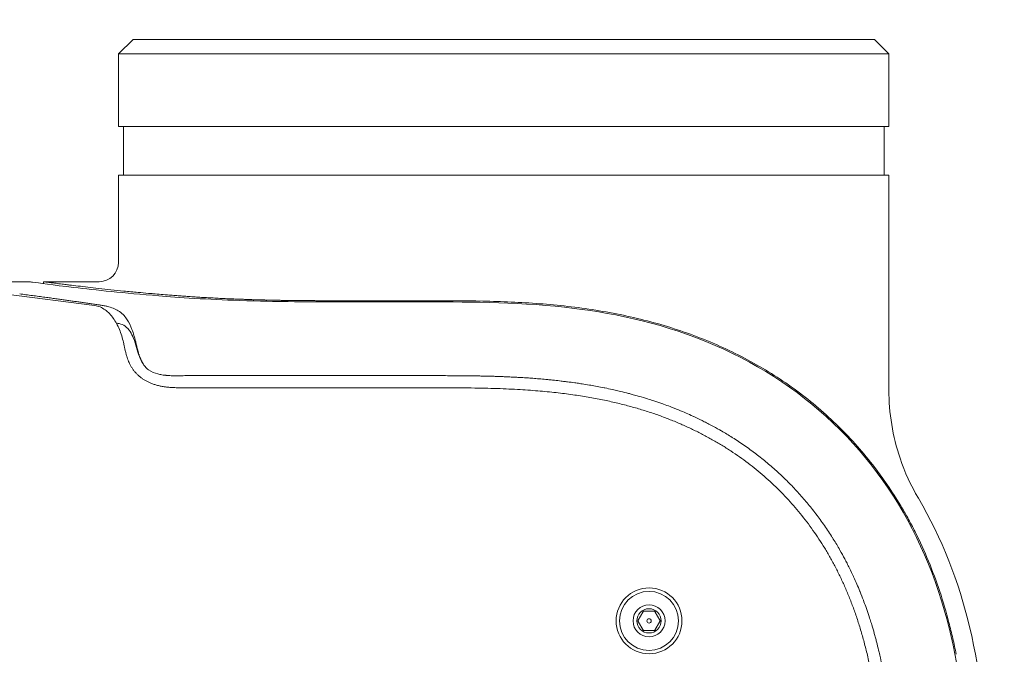
# Model space of a CAD drawing. Units: millimetres. Extents: x 0.4 to 4.22, y 0.27 to 5.63.
# Drawn here: x 3.67 to 3.87, y 4.29 to 4.42 of the extents above; entities that cross this region are included whole.
import ezdxf

# ---------------------------------------------------------------- set-up
doc = ezdxf.new("R2010")
doc.units = ezdxf.units.MM
doc.layers.add('SIBER-COTA', color=7, linetype='Continuous', lineweight=9, true_color=0x668f00)
doc.styles.get("Standard").update_dxf_attribs({"font": 'arial.ttf'})
doc.dimstyles.new('SIBER', dxfattribs={"dimtxt": 0.04, "dimasz": 0.03, "dimexe": 0.04, "dimexo": 0.04, "dimgap": 0.04, "dimtad": 0, "dimtih": 1, "dimtoh": 1, "dimdec": 0, "dimlfac": 1000, "dimrnd": 0.05, "dimzin": 0, "dimdsep": 46, "dimtxsty": 'Standard', "dimblk": 'ARCHTICK', "dimcen": 0.04, "dimadec": 0, "dimazin": 0, "dimtfac": 1, "dimtdec": 0, "dimtofl": 0, "dimtmove": 0, "dimatfit": 3, "dimldrblk": 'ARCHTICK', "dimfxl": 1, "dimtolj": 1, "dimtzin": 0, "dimarcsym": 0})

# ---------------------------------------------------------------- blocks, each defined once
blk = doc.blocks.new('_ArchTick')
at = {"color": 0, "linetype": 'ByBlock', "const_width": 0.15}
blk.add_lwpolyline([(-0.5, -0.5), (0.5, 0.5)], dxfattribs=at)
blk = doc.blocks.new('*D44')
at = {"layer": 'Defpoints', "color": 0, "transparency": 16777216}
for p in [(3.76837, 4.46889), (2.80799, 4.38939), (3.76837, 4.38939)]:
    blk.add_point(p, dxfattribs=at)
at = {"layer": 'SIBER-COTA', "color": 0, "lineweight": -2, "transparency": 16777216}
for p, q in [((2.80799, 4.42939), (2.80799, 4.50889)), ((3.76837, 4.42939), (3.76837, 4.50889)), ((2.80799, 4.46889), (3.20406, 4.46889)), ((3.76837, 4.46889), (3.3723, 4.46889))]:
    blk.add_line(p, q, dxfattribs=at)
at = {"layer": 'SIBER-COTA', "color": 0, "lineweight": -2, "transparency": 16777216, "xscale": 0.03, "yscale": 0.03, "zscale": 0.03, "rotation": 180}
blk.add_blockref('_ArchTick', (2.80799, 4.46889), dxfattribs=at)
at = {"layer": 'SIBER-COTA', "color": 0, "lineweight": -2, "transparency": 16777216, "xscale": 0.03, "yscale": 0.03, "zscale": 0.03}
blk.add_blockref('_ArchTick', (3.76837, 4.46889), dxfattribs=at)
at = {"layer": 'SIBER-COTA', "color": 0, "transparency": 16777216, "insert": (3.28818, 4.46889), "char_height": 0.04, "attachment_point": 5}
blk.add_mtext('\\A1;960', dxfattribs=at)
blk = doc.blocks.new('*D45')
at = {"layer": 'Defpoints', "color": 0, "transparency": 16777216}
for p in [(3.86836, 4.37819), (3.84787, 3.77824), (3.95677, 3.77824)]:
    blk.add_point(p, dxfattribs=at)
at = {"layer": 'SIBER-COTA', "color": 0, "lineweight": -2, "transparency": 16777216}
for p, q in [((3.90836, 4.37819), (3.99677, 4.37819)), ((3.95677, 4.37819), (3.95677, 4.13864)), ((3.95677, 3.77824), (3.95677, 4.01779)), ((3.88787, 3.77824), (3.99677, 3.77824))]:
    blk.add_line(p, q, dxfattribs=at)
at = {"layer": 'SIBER-COTA', "color": 0, "lineweight": -2, "transparency": 16777216, "xscale": 0.03, "yscale": 0.03, "zscale": 0.03}
for p, rotation in [((3.95677, 4.37819), 90), ((3.95677, 3.77824), 270)]:
    blk.add_blockref('_ArchTick', p, dxfattribs=dict(at, rotation=rotation))
at = {"layer": 'SIBER-COTA', "color": 0, "transparency": 16777216, "insert": (3.95677, 4.07821), "char_height": 0.04, "attachment_point": 5}
blk.add_mtext('\\A1;600', dxfattribs=at)

msp = doc.modelspace()

# ---------------------------------------------------------------- linework, layer by layer
at = {"color": 0, "linetype": 'Continuous', "lineweight": 0, "extrusion": (1, -1.22465e-16, -2.22045e-16)}
for p, q in [((3.69187, 4.41739), (3.68887, 4.41439)), ((3.84487, 4.41739), (3.69187, 4.41739)), ((3.84487, 4.41739), (3.84787, 4.41439)), ((3.76837, 4.41439), (3.68887, 4.41439)), ((3.68887, 4.39939), (3.68887, 4.41439)), ((3.84787, 4.41439), (3.76837, 4.41439)), ((3.84787, 4.39939), (3.84787, 4.41439)), ((3.76837, 4.39939), (3.68887, 4.39939)), ((3.68987, 4.38939), (3.68987, 4.39939)), ((3.84787, 4.39939), (3.76837, 4.39939)), ((3.84687, 4.38939), (3.84687, 4.39939)), ((3.84787, 4.38939), (3.68887, 4.38939)), ((3.68887, 4.37138), (3.68887, 4.38939)), ((3.84787, 4.34503), (3.84787, 4.38939)), ((3.68487, 4.36738), (3.67337, 4.36738))]:
    msp.add_line(p, q, dxfattribs=at)
at = {"color": 0, "linetype": 'Continuous', "lineweight": 0, "extrusion": (1.22465e-16, 1, -2.22045e-16)}
for p, q in [((3.66963, 4.36738), (2.90672, 4.36738)), ((3.67337, 4.36699), (3.67337, 4.36738)), ((3.68395, 4.36246), (3.66568, 4.36482)), ((3.68684, 4.36095), (3.68684, 4.36097)), ((3.75237, 4.348), (3.753, 4.348)), ((3.70215, 4.3455), (3.75237, 4.3455))]:
    msp.add_line(p, q, dxfattribs=at)
at = {"color": 0, "linetype": 'Continuous', "lineweight": 0}
for centre, radius, start, end in [((3.68487, 4.37138), 0.004, 270, 0), ((3.79837, 4.29739), 0.0068, 0, 180), ((3.79837, 4.29739), 0.0068, 180, 0), ((3.79837, 4.29739), 0.00609, 180, 0), ((3.79837, 4.29739), 0.0033, 180, 0), ((3.79837, 4.29739), 0.00045, 0, 180), ((3.79837, 4.29739), 0.00045, 180, 0)]:
    msp.add_arc(centre, radius, start, end, dxfattribs=at)
at = {"color": 0, "linetype": 'Continuous', "lineweight": 0, "extrusion": (-2.71926e-32, -2.22045e-16, -1)}
for radius, start, end in [(0.00609, 0, 180), (0.0033, 0, 180), (0.0025, 0, 180), (0.0025, 180, 0)]:
    msp.add_arc((-3.79837, 4.29739), radius, start, end, dxfattribs=at)
at = {"color": 0, "linetype": 'Continuous', "lineweight": 0}
for points, knots in [([(3.6711, 4.36728), (3.67085, 4.36732), (3.67061, 4.36734), (3.67012, 4.36737), (3.66988, 4.36738), (3.66963, 4.36738)], [-1.20334, -1.20334, -1.20334, -1.20334, -0.60167, -0.60167, 0, 0, 0, 0]), ([(3.6972, 4.36447), (3.69003, 4.36505), (3.68411, 4.36567), (3.67526, 4.36672), (3.67236, 4.36712), (3.6711, 4.36728)], [0.000001, 0.000001, 0.000001, 0.000001, 3.134121, 3.134121, 6.252457, 6.252457, 6.252457, 6.252457]), ([(3.67337, 4.36738), (3.67337, 4.36738), (3.67338, 4.36738), (3.6734, 4.36738), (3.67344, 4.36737), (3.67353, 4.36736), (3.67366, 4.36734), (3.67379, 4.36733), (3.67396, 4.3673), (3.67417, 4.36728), (3.67439, 4.36725), (3.67464, 4.36722), (3.67494, 4.36718), (3.67524, 4.36714), (3.67558, 4.3671), (3.67597, 4.36705), (3.67635, 4.367), (3.67678, 4.36695), (3.67724, 4.36689), (3.67758, 4.36685), (3.67794, 4.3668), (3.67832, 4.36675), (3.67847, 4.36674), (3.67862, 4.36672), (3.67877, 4.3667), (3.67932, 4.36663), (3.67991, 4.36656), (3.68054, 4.36649), (3.68117, 4.36641), (3.68185, 4.36633), (3.68256, 4.36625), (3.68327, 4.36617), (3.68402, 4.36608), (3.68481, 4.366), (3.6856, 4.36591), (3.68642, 4.36582), (3.68729, 4.36573), (3.68815, 4.36564), (3.68906, 4.36555), (3.68999, 4.36546), (3.69093, 4.36537), (3.69191, 4.36527), (3.69291, 4.36518), (3.69362, 4.36511), (3.69434, 4.36505), (3.69508, 4.36498), (3.6954, 4.36496), (3.69572, 4.36493), (3.69605, 4.3649), (3.69713, 4.36481), (3.69824, 4.36472), (3.69938, 4.36462)], [0.5000199, 0.5000199, 0.5000199, 0.5000199, 0.5172414, 0.5172414, 0.5172414, 0.5517241, 0.5517241, 0.5517241, 0.5862069, 0.5862069, 0.5862069, 0.6206897, 0.6206897, 0.6206897, 0.6551724, 0.6551724, 0.6551724, 0.6896552, 0.6896552, 0.6896552, 0.7146289, 0.7146289, 0.7146289, 0.7241379, 0.7241379, 0.7241379, 0.7586207, 0.7586207, 0.7586207, 0.7931034, 0.7931034, 0.7931034, 0.8275862, 0.8275862, 0.8275862, 0.862069, 0.862069, 0.862069, 0.8965517, 0.8965517, 0.8965517, 0.9310345, 0.9310345, 0.9310345, 0.9551321, 0.9551321, 0.9551321, 0.9655172, 0.9655172, 0.9655172, 1, 1, 1, 1]), ([(3.66848, 4.36486), (3.6689, 4.36481), (3.66933, 4.36476), (3.66977, 4.3647), (3.67021, 4.36464), (3.67066, 4.36458), (3.6711, 4.36452), (3.67155, 4.36446), (3.67199, 4.36441), (3.67242, 4.36435), (3.67286, 4.36429), (3.67328, 4.36423), (3.67369, 4.36418), (3.67409, 4.36412), (3.67448, 4.36407), (3.67486, 4.36402), (3.67524, 4.36396), (3.6756, 4.36391), (3.67595, 4.36387), (3.67629, 4.36382), (3.67663, 4.36377), (3.67695, 4.36373), (3.67727, 4.36368), (3.67759, 4.36364), (3.6779, 4.36359), (3.67822, 4.36355), (3.67852, 4.3635), (3.67883, 4.36346), (3.67914, 4.36342), (3.67945, 4.36337), (3.67976, 4.36333), (3.68006, 4.36329), (3.68037, 4.36324), (3.68068, 4.3632), (3.68099, 4.36315), (3.6813, 4.36311), (3.68161, 4.36306), (3.68191, 4.36302), (3.68222, 4.36298), (3.68253, 4.36293), (3.68284, 4.36289), (3.68315, 4.36284), (3.68346, 4.3628), (3.68377, 4.36275), (3.68408, 4.36271), (3.68439, 4.36267), (3.68456, 4.36264), (3.68474, 4.36261), (3.68492, 4.36259), (3.68505, 4.36257), (3.68518, 4.36255), (3.68532, 4.36253)], [0, 0, 0, 0, 0.0625, 0.0625, 0.0625, 0.125, 0.125, 0.125, 0.1875, 0.1875, 0.1875, 0.25, 0.25, 0.25, 0.3125, 0.3125, 0.3125, 0.375, 0.375, 0.375, 0.4375, 0.4375, 0.4375, 0.5, 0.5, 0.5, 0.5625, 0.5625, 0.5625, 0.625, 0.625, 0.625, 0.6875, 0.6875, 0.6875, 0.75, 0.75, 0.75, 0.8125, 0.8125, 0.8125, 0.875, 0.875, 0.875, 0.9375, 0.9375, 0.9375, 0.973125, 0.973125, 0.973125, 1, 1, 1, 1]), ([(3.73351, 4.36321), (3.73064, 4.36321), (3.7275, 4.36321), (3.72138, 4.3633), (3.71794, 4.36336), (3.71061, 4.36362), (3.70749, 4.36377), (3.70155, 4.36412), (3.69918, 4.36431), (3.6972, 4.36447)], [-4.170033, -4.170033, -4.170033, -4.170033, -2.695617, -2.695617, -1.687364, -1.687364, -0.865991, -0.865991, 0, 0, 0, 0]), ([(3.69938, 4.36462), (3.69958, 4.36461), (3.69978, 4.36459), (3.69997, 4.36458), (3.70017, 4.36456), (3.70037, 4.36455), (3.70057, 4.36453), (3.70077, 4.36451), (3.70098, 4.3645), (3.70118, 4.36448), (3.70138, 4.36447), (3.70159, 4.36445), (3.70179, 4.36444), (3.702, 4.36442), (3.70221, 4.36441), (3.70242, 4.36439), (3.70263, 4.36438), (3.70284, 4.36436), (3.70305, 4.36435), (3.70327, 4.36433), (3.70348, 4.36432), (3.70369, 4.3643), (3.70391, 4.36429), (3.70412, 4.36427), (3.70434, 4.36426), (3.70456, 4.36425), (3.70478, 4.36423), (3.705, 4.36422), (3.70521, 4.3642), (3.70544, 4.36419), (3.70566, 4.36418), (3.70588, 4.36416), (3.7061, 4.36415), (3.70633, 4.36414), (3.70656, 4.36412), (3.70678, 4.36411), (3.70701, 4.3641), (3.70724, 4.36408), (3.70748, 4.36407), (3.70771, 4.36406), (3.70794, 4.36405), (3.70817, 4.36403), (3.7084, 4.36402), (3.70864, 4.36401), (3.70887, 4.364), (3.7091, 4.36398), (3.70933, 4.36397), (3.70957, 4.36396), (3.7098, 4.36395), (3.71003, 4.36394), (3.71027, 4.36393), (3.7105, 4.36392), (3.71074, 4.3639), (3.71098, 4.36389), (3.71121, 4.36388), (3.71145, 4.36387), (3.71169, 4.36386), (3.71193, 4.36385), (3.71217, 4.36384), (3.71241, 4.36383), (3.71266, 4.36382), (3.71291, 4.36381), (3.71316, 4.3638), (3.71342, 4.36379), (3.71368, 4.36378), (3.71394, 4.36377), (3.71423, 4.36376), (3.71451, 4.36375), (3.71481, 4.36374), (3.71513, 4.36373), (3.71545, 4.36371), (3.71579, 4.3637), (3.71613, 4.36369), (3.71648, 4.36368), (3.71683, 4.36367), (3.71717, 4.36366), (3.71751, 4.36365), (3.71785, 4.36364), (3.71817, 4.36363), (3.71848, 4.36362), (3.71878, 4.36361), (3.71907, 4.36361), (3.71936, 4.3636), (3.71963, 4.36359), (3.7199, 4.36359), (3.72017, 4.36358), (3.72043, 4.36357), (3.72069, 4.36357), (3.72095, 4.36356), (3.72121, 4.36356), (3.72147, 4.36355), (3.72173, 4.36355), (3.72199, 4.36354), (3.72225, 4.36354), (3.72251, 4.36353), (3.72277, 4.36353), (3.72303, 4.36352), (3.7233, 4.36352), (3.72356, 4.36352), (3.72382, 4.36351), (3.72408, 4.36351), (3.72435, 4.3635), (3.72461, 4.3635), (3.72488, 4.3635), (3.72514, 4.3635), (3.72541, 4.36349), (3.72568, 4.36349), (3.72594, 4.36349), (3.72621, 4.36348), (3.72648, 4.36348), (3.72674, 4.36348), (3.72701, 4.36348), (3.72728, 4.36348), (3.72754, 4.36347), (3.72781, 4.36347), (3.72807, 4.36347), (3.72834, 4.36347), (3.72861, 4.36347), (3.72888, 4.36347), (3.72915, 4.36347), (3.72942, 4.36347), (3.72969, 4.36346), (3.72996, 4.36346), (3.73023, 4.36346), (3.73051, 4.36346), (3.73078, 4.36346), (3.73105, 4.36346), (3.73133, 4.36346), (3.7316, 4.36346), (3.73187, 4.36346), (3.73214, 4.36346), (3.73242, 4.36346), (3.73269, 4.36346), (3.73293, 4.36346), (3.73318, 4.36346), (3.73342, 4.36346)], [0, 0, 0, 0, 0.022277, 0.022277, 0.022277, 0.044555, 0.044555, 0.044555, 0.066832, 0.066832, 0.066832, 0.08911, 0.08911, 0.08911, 0.111387, 0.111387, 0.111387, 0.133664, 0.133664, 0.133664, 0.155942, 0.155942, 0.155942, 0.178219, 0.178219, 0.178219, 0.200497, 0.200497, 0.200497, 0.222774, 0.222774, 0.222774, 0.245051, 0.245051, 0.245051, 0.267329, 0.267329, 0.267329, 0.289606, 0.289606, 0.289606, 0.311884, 0.311884, 0.311884, 0.334161, 0.334161, 0.334161, 0.356439, 0.356439, 0.356439, 0.378716, 0.378716, 0.378716, 0.400993, 0.400993, 0.400993, 0.423271, 0.423271, 0.423271, 0.445548, 0.445548, 0.445548, 0.467826, 0.467826, 0.467826, 0.490103, 0.490103, 0.490103, 0.51238, 0.51238, 0.51238, 0.534658, 0.534658, 0.534658, 0.556935, 0.556935, 0.556935, 0.579213, 0.579213, 0.579213, 0.60149, 0.60149, 0.60149, 0.623767, 0.623767, 0.623767, 0.646045, 0.646045, 0.646045, 0.668322, 0.668322, 0.668322, 0.6906, 0.6906, 0.6906, 0.712877, 0.712877, 0.712877, 0.735154, 0.735154, 0.735154, 0.757432, 0.757432, 0.757432, 0.779709, 0.779709, 0.779709, 0.801987, 0.801987, 0.801987, 0.824264, 0.824264, 0.824264, 0.846541, 0.846541, 0.846541, 0.868819, 0.868819, 0.868819, 0.891096, 0.891096, 0.891096, 0.913374, 0.913374, 0.913374, 0.935651, 0.935651, 0.935651, 0.957929, 0.957929, 0.957929, 0.980206, 0.980206, 0.980206, 1, 1, 1, 1]), ([(3.73342, 4.36346), (3.73658, 4.36346), (3.73973, 4.36346), (3.74605, 4.36346), (3.74921, 4.36346), (3.75237, 4.36346)], [0.000002, 0.000002, 0.000002, 0.000002, 0.947411, 0.947411, 1.89482, 1.89482, 1.89482, 1.89482]), ([(3.75237, 4.36321), (3.74922, 4.36321), (3.74608, 4.36321), (3.7398, 4.36321), (3.73665, 4.36321), (3.73351, 4.36321)], [0.000004, 0.000004, 0.000004, 0.000004, 0.942847, 0.942847, 1.88569, 1.88569, 1.88569, 1.88569]), ([(3.75237, 4.36346), (3.75625, 4.36346), (3.76016, 4.36346), (3.76406, 4.36338), (3.76797, 4.3633), (3.77188, 4.36314), (3.77577, 4.36284), (3.77966, 4.36255), (3.78354, 4.36212), (3.78737, 4.3615), (3.79121, 4.36089), (3.795, 4.3601), (3.79872, 4.35911), (3.80244, 4.35811), (3.80609, 4.35692), (3.80964, 4.3555), (3.81319, 4.35408), (3.81663, 4.35245), (3.81994, 4.3506), (3.82326, 4.34875), (3.82643, 4.34669), (3.82945, 4.34442), (3.83246, 4.34215), (3.83532, 4.33967), (3.83798, 4.337)], [0, 0, 0, 0, 0.125, 0.125, 0.125, 0.25, 0.25, 0.25, 0.375, 0.375, 0.375, 0.5, 0.5, 0.5, 0.625, 0.625, 0.625, 0.75, 0.75, 0.75, 0.875, 0.875, 0.875, 1, 1, 1, 1]), ([(3.75237, 4.36321), (3.76216, 4.36321), (3.77233, 4.3632), (3.79175, 4.36079), (3.80183, 4.35866), (3.82168, 4.35005), (3.83038, 4.34425), (3.84523, 4.32941), (3.85103, 4.3207), (3.85964, 4.30085), (3.86177, 4.29078), (3.86418, 4.27135), (3.86419, 4.26118), (3.86419, 4.25139)], [0, 0, 0, 0, 2.937964, 2.937964, 5.391247, 5.391247, 7.724926, 7.724926, 10.058605, 10.058605, 12.511889, 12.511889, 15.449852, 15.449852, 15.449852, 15.449852]), ([(3.68395, 4.36246), (3.68414, 4.36244), (3.68432, 4.3624), (3.68469, 4.3623), (3.68488, 4.36224), (3.68542, 4.36201), (3.68578, 4.36181), (3.68635, 4.36139), (3.68657, 4.36121), (3.68707, 4.36073), (3.68734, 4.36043), (3.68809, 4.35946), (3.68853, 4.3587), (3.6891, 4.35743), (3.68927, 4.357), (3.68957, 4.35611), (3.6897, 4.35565), (3.68982, 4.35518)], [0, 0, 0, 0, 0.112136, 0.112136, 0.224472, 0.224472, 0.445509, 0.445509, 0.588898, 0.588898, 0.774034, 0.774034, 1.122588, 1.122588, 1.286179, 1.286179, 1.443663, 1.443663, 1.443663, 1.443663]), ([(3.68532, 4.36253), (3.68558, 4.36249), (3.68585, 4.36245), (3.68636, 4.36234), (3.6866, 4.36228), (3.68684, 4.36222)], [0, 0, 0, 0, 0.1600912, 0.1600912, 0.305038, 0.305038, 0.305038, 0.305038]), ([(3.68684, 4.36222), (3.68772, 4.36198), (3.68845, 4.36165), (3.68983, 4.3607), (3.69031, 4.36008), (3.69103, 4.35897), (3.69136, 4.35831), (3.69195, 4.35675), (3.6922, 4.35589), (3.69242, 4.35498)], [-1.105008, -1.105008, -1.105008, -1.105008, -0.878352, -0.878352, -0.592158, -0.592158, -0.297383, -0.297383, -0.000011, -0.000011, -0.000011, -0.000011]), ([(3.69245, 4.35431), (3.69227, 4.35496), (3.69206, 4.35556), (3.69159, 4.35659), (3.69134, 4.35702), (3.69072, 4.35782), (3.69035, 4.35815), (3.68956, 4.35861), (3.68914, 4.35874), (3.6887, 4.35879)], [-0.9278683, -0.9278683, -0.9278683, -0.9278683, -0.7023594, -0.7023594, -0.4877328, -0.4877328, -0.2396288, -0.2396288, -0.000001, -0.000001, -0.000001, -0.000001]), ([(3.68982, 4.35518), (3.68987, 4.35498), (3.68991, 4.35477), (3.68996, 4.35456), (3.69001, 4.35435), (3.69005, 4.35413), (3.6901, 4.35392), (3.69014, 4.3537), (3.69019, 4.35349), (3.69024, 4.35327), (3.69029, 4.35306), (3.69034, 4.35284), (3.69039, 4.35264), (3.69044, 4.35243), (3.6905, 4.35222), (3.69056, 4.35202), (3.69062, 4.35183), (3.69068, 4.35164), (3.69075, 4.35145), (3.69081, 4.35127), (3.69088, 4.3511), (3.69095, 4.35094), (3.69101, 4.35078), (3.69108, 4.35063), (3.69115, 4.3505)], [0, 0, 0, 0, 0.125, 0.125, 0.125, 0.25, 0.25, 0.25, 0.375, 0.375, 0.375, 0.5, 0.5, 0.5, 0.625, 0.625, 0.625, 0.75, 0.75, 0.75, 0.875, 0.875, 0.875, 1, 1, 1, 1]), ([(3.69242, 4.35498), (3.69245, 4.35484), (3.69248, 4.3547), (3.69251, 4.35458), (3.69251, 4.35456), (3.69252, 4.35454), (3.69252, 4.35452), (3.69256, 4.35438), (3.69259, 4.35424), (3.69262, 4.35411), (3.69262, 4.3541), (3.69262, 4.35409), (3.69263, 4.35408), (3.69265, 4.35396), (3.69268, 4.35385), (3.69271, 4.35374), (3.69272, 4.35371), (3.69272, 4.35367), (3.69273, 4.35364), (3.69275, 4.35355), (3.69277, 4.35347), (3.69279, 4.35338), (3.69281, 4.35334), (3.69282, 4.35329), (3.69283, 4.35324), (3.69285, 4.35317), (3.69287, 4.3531), (3.69289, 4.35304), (3.6929, 4.35298), (3.69292, 4.35293), (3.69293, 4.35288), (3.69295, 4.35281), (3.69297, 4.35275), (3.69299, 4.35268), (3.693, 4.35264), (3.69301, 4.3526), (3.69303, 4.35255), (3.69305, 4.35248), (3.69307, 4.35241), (3.6931, 4.35234), (3.6931, 4.35231), (3.69311, 4.35229), (3.69312, 4.35226), (3.69315, 4.35218), (3.69318, 4.35209), (3.69321, 4.35201), (3.69324, 4.35193), (3.69327, 4.35185), (3.6933, 4.35178), (3.6933, 4.35176), (3.69331, 4.35175), (3.69331, 4.35174), (3.69334, 4.35168), (3.69336, 4.35162), (3.69338, 4.35157), (3.69339, 4.35155), (3.6934, 4.35152), (3.69341, 4.3515), (3.69343, 4.35146), (3.69344, 4.35142), (3.69346, 4.35138), (3.69348, 4.35135), (3.69349, 4.35132), (3.6935, 4.35129), (3.69352, 4.35126), (3.69353, 4.35123), (3.69355, 4.3512), (3.69356, 4.35116), (3.69358, 4.35113), (3.6936, 4.35109), (3.69361, 4.35107), (3.69362, 4.35105), (3.69363, 4.35102), (3.69365, 4.35098), (3.69368, 4.35094), (3.6937, 4.35089), (3.69371, 4.35088), (3.69372, 4.35086), (3.69372, 4.35085), (3.69375, 4.35079), (3.69378, 4.35074), (3.69381, 4.35069), (3.69381, 4.35069), (3.69382, 4.35068), (3.69382, 4.35067), (3.69385, 4.35061), (3.69389, 4.35055), (3.69392, 4.3505)], [0, 0, 0, 0, 0.058065, 0.058065, 0.058065, 0.066667, 0.066667, 0.066667, 0.133333, 0.133333, 0.133333, 0.138994, 0.138994, 0.138994, 0.2, 0.2, 0.2, 0.219114, 0.219114, 0.219114, 0.266667, 0.266667, 0.266667, 0.294628, 0.294628, 0.294628, 0.333333, 0.333333, 0.333333, 0.36311, 0.36311, 0.36311, 0.4, 0.4, 0.4, 0.424483, 0.424483, 0.424483, 0.466667, 0.466667, 0.466667, 0.480609, 0.480609, 0.480609, 0.533333, 0.533333, 0.533333, 0.589014, 0.589014, 0.589014, 0.6, 0.6, 0.6, 0.645535, 0.645535, 0.645535, 0.666667, 0.666667, 0.666667, 0.704234, 0.704234, 0.704234, 0.733333, 0.733333, 0.733333, 0.763846, 0.763846, 0.763846, 0.8, 0.8, 0.8, 0.823211, 0.823211, 0.823211, 0.866667, 0.866667, 0.866667, 0.882089, 0.882089, 0.882089, 0.933333, 0.933333, 0.933333, 0.940864, 0.940864, 0.940864, 1, 1, 1, 1]), ([(3.69372, 4.35081), (3.69346, 4.35125), (3.69322, 4.35177), (3.69279, 4.35303), (3.69263, 4.35368), (3.69245, 4.35431)], [-0.4400053, -0.4400053, -0.4400053, -0.4400053, -0.2201695, -0.2201695, 0, 0, 0, 0]), ([(3.69372, 4.35081), (3.69375, 4.35076), (3.69378, 4.35071), (3.69385, 4.3506), (3.69388, 4.35055), (3.69392, 4.3505)], [0.000001, 0.000001, 0.000001, 0.000001, 0.01844799, 0.01844799, 0.0374549, 0.0374549, 0.0374549, 0.0374549]), ([(3.69392, 4.3505), (3.69403, 4.35031), (3.69418, 4.35008), (3.69454, 4.34966), (3.69476, 4.34942), (3.69565, 4.34878), (3.69631, 4.34852), (3.69726, 4.34827), (3.69752, 4.34822), (3.69801, 4.34814), (3.69822, 4.34811), (3.69848, 4.34808), (3.69854, 4.34807), (3.69866, 4.34806), (3.69872, 4.34805), (3.69881, 4.34804), (3.69886, 4.34804), (3.69894, 4.34803), (3.69898, 4.34803), (3.69905, 4.34802), (3.69908, 4.34802), (3.69913, 4.34802), (3.69916, 4.34801), (3.6992, 4.34801), (3.69922, 4.34801), (3.69932, 4.348), (3.69939, 4.348), (3.69983, 4.34798), (3.7002, 4.34797), (3.7006, 4.34797), (3.70063, 4.34797), (3.70066, 4.34797), (3.70067, 4.34797), (3.70069, 4.34797), (3.7007, 4.34797), (3.70071, 4.34797), (3.70072, 4.34797), (3.70073, 4.34797), (3.70073, 4.34797), (3.70075, 4.34797), (3.70075, 4.34797), (3.70077, 4.34797), (3.70078, 4.34797), (3.70082, 4.34797), (3.70084, 4.34797), (3.70091, 4.34797), (3.70095, 4.34797), (3.70116, 4.34797), (3.70131, 4.34797), (3.70198, 4.34798), (3.70239, 4.34799), (3.70309, 4.348), (3.70316, 4.348), (3.70323, 4.348)], [-1.369189, -1.369189, -1.369189, -1.369189, -1.184214, -1.184214, -1.032445, -1.032445, -0.768874, -0.768874, -0.663599, -0.663599, -0.588138, -0.588138, -0.564226, -0.564226, -0.544033, -0.544033, -0.527109, -0.527109, -0.513097, -0.513097, -0.501658, -0.501658, -0.492438, -0.492438, -0.48509, -0.48509, -0.458399, -0.458399, -0.320126, -0.320126, -0.309549, -0.309549, -0.30608, -0.30608, -0.303756, -0.303756, -0.301461, -0.301461, -0.299235, -0.299235, -0.29646, -0.29646, -0.292257, -0.292257, -0.284549, -0.284549, -0.266801, -0.266801, -0.209958, -0.209958, -0.020743, -0.020743, 0, 0, 0, 0]), ([(3.75237, 4.348), (3.74418, 4.348), (3.73599, 4.348), (3.71961, 4.348), (3.71142, 4.348), (3.70323, 4.348)], [-4.913372, -4.913372, -4.913372, -4.913372, -2.456687, -2.456687, -0.000001, -0.000001, -0.000001, -0.000001]), ([(3.753, 4.348), (3.75369, 4.348), (3.75435, 4.348), (3.75497, 4.348), (3.75499, 4.348), (3.755, 4.348), (3.75502, 4.348), (3.75565, 4.348), (3.75624, 4.34799), (3.7568, 4.34799), (3.75685, 4.34799), (3.75689, 4.34799), (3.75694, 4.34799), (3.75745, 4.34799), (3.75793, 4.34799), (3.7584, 4.34799), (3.75857, 4.34798), (3.75874, 4.34798), (3.7589, 4.34798), (3.75923, 4.34798), (3.75954, 4.34798), (3.75985, 4.34798), (3.7602, 4.34797), (3.76054, 4.34797), (3.76087, 4.34796), (3.76098, 4.34796), (3.76108, 4.34796), (3.76118, 4.34796), (3.76161, 4.34796), (3.76203, 4.34795), (3.76244, 4.34794), (3.76258, 4.34794), (3.76272, 4.34794), (3.76285, 4.34794), (3.76311, 4.34793), (3.76337, 4.34793), (3.76362, 4.34792), (3.76399, 4.34791), (3.76435, 4.34791), (3.76469, 4.3479), (3.76473, 4.3479), (3.76478, 4.3479), (3.76483, 4.3479), (3.76512, 4.34789), (3.7654, 4.34788), (3.76567, 4.34787), (3.76599, 4.34786), (3.7663, 4.34786), (3.76661, 4.34785), (3.76668, 4.34784), (3.76674, 4.34784), (3.7668, 4.34784), (3.76705, 4.34783), (3.7673, 4.34782), (3.76755, 4.34781), (3.76786, 4.3478), (3.76817, 4.34779), (3.76849, 4.34778), (3.76858, 4.34777), (3.76868, 4.34777), (3.76877, 4.34777), (3.76899, 4.34776), (3.76921, 4.34775), (3.76942, 4.34774), (3.76973, 4.34772), (3.77005, 4.34771), (3.77036, 4.34769), (3.7705, 4.34769), (3.77064, 4.34768), (3.77079, 4.34767), (3.77096, 4.34766), (3.77114, 4.34765), (3.77132, 4.34764), (3.77165, 4.34762), (3.77199, 4.3476), (3.77235, 4.34758), (3.77255, 4.34757), (3.77275, 4.34756), (3.77296, 4.34754), (3.77313, 4.34753), (3.7733, 4.34752), (3.77347, 4.34751), (3.77386, 4.34748), (3.77428, 4.34745), (3.77471, 4.34742), (3.77492, 4.3474), (3.77514, 4.34739), (3.77536, 4.34737), (3.77559, 4.34735), (3.77581, 4.34733), (3.77604, 4.34731), (3.7765, 4.34727), (3.77697, 4.34723), (3.77745, 4.34718), (3.77762, 4.34717), (3.7778, 4.34715), (3.77797, 4.34713), (3.77828, 4.3471), (3.77857, 4.34707), (3.77886, 4.34704), (3.77932, 4.34699), (3.77976, 4.34694), (3.7802, 4.34689), (3.78038, 4.34687), (3.78056, 4.34685), (3.78074, 4.34682), (3.781, 4.34679), (3.78127, 4.34676), (3.78155, 4.34672), (3.78202, 4.34666), (3.78252, 4.3466), (3.78302, 4.34652), (3.7832, 4.3465), (3.78337, 4.34647), (3.78355, 4.34645), (3.78388, 4.3464), (3.78421, 4.34635), (3.78454, 4.3463), (3.78505, 4.34622), (3.78557, 4.34614), (3.78609, 4.34605), (3.78617, 4.34603), (3.78625, 4.34602), (3.78633, 4.346), (3.78677, 4.34593), (3.78721, 4.34585), (3.78765, 4.34577), (3.78813, 4.34568), (3.78861, 4.34558), (3.78909, 4.34549), (3.78914, 4.34548), (3.78919, 4.34547), (3.78924, 4.34546), (3.78977, 4.34535), (3.7903, 4.34524), (3.79084, 4.34512), (3.79119, 4.34504), (3.79155, 4.34496), (3.7919, 4.34488), (3.79209, 4.34483), (3.79227, 4.34479), (3.79246, 4.34475), (3.79301, 4.34461), (3.79356, 4.34448), (3.79414, 4.34433), (3.79438, 4.34426), (3.79462, 4.3442), (3.79487, 4.34413), (3.79521, 4.34404), (3.79556, 4.34395), (3.7959, 4.34385), (3.79649, 4.34368), (3.79707, 4.34351), (3.79764, 4.34334), (3.79779, 4.34329), (3.79793, 4.34325), (3.79807, 4.34321), (3.7985, 4.34307), (3.79893, 4.34293), (3.79935, 4.3428), (3.79991, 4.34261), (3.80047, 4.34242), (3.80103, 4.34222), (3.80114, 4.34218), (3.80124, 4.34215), (3.80135, 4.34211), (3.8018, 4.34195), (3.80226, 4.34178), (3.80272, 4.3416), (3.8033, 4.34138), (3.80388, 4.34115), (3.80443, 4.34093), (3.80445, 4.34092), (3.80447, 4.34091), (3.80448, 4.34091), (3.80501, 4.34069), (3.80551, 4.34048), (3.806, 4.34027), (3.80647, 4.34006), (3.80695, 4.33985), (3.80744, 4.33962), (3.80749, 4.3396), (3.80754, 4.33958), (3.80759, 4.33956), (3.80814, 4.3393), (3.80871, 4.33903), (3.80932, 4.33873), (3.80962, 4.33858), (3.80994, 4.33842), (3.81025, 4.33825), (3.81057, 4.33809), (3.8109, 4.33792), (3.81123, 4.33774), (3.81178, 4.33745), (3.81236, 4.33713), (3.81295, 4.33679), (3.81308, 4.33672), (3.81321, 4.33665), (3.81333, 4.33658), (3.81404, 4.33616), (3.81478, 4.33572), (3.81555, 4.33523), (3.81558, 4.33522), (3.8156, 4.3352), (3.81562, 4.33519), (3.81642, 4.33469), (3.81724, 4.33414), (3.81805, 4.33358), (3.81806, 4.33358), (3.81806, 4.33357), (3.81807, 4.33357), (3.81888, 4.33301), (3.81967, 4.33243), (3.82045, 4.33184), (3.82046, 4.33183), (3.82046, 4.33183), (3.82047, 4.33182), (3.82124, 4.33123), (3.822, 4.33062), (3.82275, 4.33), (3.82275, 4.33), (3.82276, 4.32999), (3.82276, 4.32999), (3.82351, 4.32937), (3.82424, 4.32873), (3.82495, 4.32808), (3.82495, 4.32807), (3.82495, 4.32807), (3.82496, 4.32807), (3.82567, 4.32742), (3.82637, 4.32675), (3.82705, 4.32607)], [0, 0, 0, 0, 0.020301, 0.020301, 0.020301, 0.020833, 0.020833, 0.020833, 0.041667, 0.041667, 0.041667, 0.043315, 0.043315, 0.043315, 0.0625, 0.0625, 0.0625, 0.069556, 0.069556, 0.069556, 0.083333, 0.083333, 0.083333, 0.099263, 0.099263, 0.099263, 0.104167, 0.104167, 0.104167, 0.125, 0.125, 0.125, 0.132029, 0.132029, 0.132029, 0.145833, 0.145833, 0.145833, 0.166667, 0.166667, 0.166667, 0.169581, 0.169581, 0.169581, 0.1875, 0.1875, 0.1875, 0.208333, 0.208333, 0.208333, 0.212516, 0.212516, 0.212516, 0.229167, 0.229167, 0.229167, 0.25, 0.25, 0.25, 0.256309, 0.256309, 0.256309, 0.270833, 0.270833, 0.270833, 0.291667, 0.291667, 0.291667, 0.301062, 0.301062, 0.301062, 0.3125, 0.3125, 0.3125, 0.333333, 0.333333, 0.333333, 0.344972, 0.344972, 0.344972, 0.354167, 0.354167, 0.354167, 0.375, 0.375, 0.375, 0.385435, 0.385435, 0.385435, 0.395833, 0.395833, 0.395833, 0.416667, 0.416667, 0.416667, 0.424344, 0.424344, 0.424344, 0.4375, 0.4375, 0.4375, 0.458333, 0.458333, 0.458333, 0.466834, 0.466834, 0.466834, 0.479167, 0.479167, 0.479167, 0.5, 0.5, 0.5, 0.507362, 0.507362, 0.507362, 0.520833, 0.520833, 0.520833, 0.541667, 0.541667, 0.541667, 0.544949, 0.544949, 0.544949, 0.5625, 0.5625, 0.5625, 0.581461, 0.581461, 0.581461, 0.583333, 0.583333, 0.583333, 0.604167, 0.604167, 0.604167, 0.617888, 0.617888, 0.617888, 0.625, 0.625, 0.625, 0.645833, 0.645833, 0.645833, 0.654535, 0.654535, 0.654535, 0.666667, 0.666667, 0.666667, 0.6875, 0.6875, 0.6875, 0.692631, 0.692631, 0.692631, 0.708333, 0.708333, 0.708333, 0.729167, 0.729167, 0.729167, 0.733075, 0.733075, 0.733075, 0.75, 0.75, 0.75, 0.770833, 0.770833, 0.770833, 0.771527, 0.771527, 0.771527, 0.791667, 0.791667, 0.791667, 0.810661, 0.810661, 0.810661, 0.8125, 0.8125, 0.8125, 0.833333, 0.833333, 0.833333, 0.843795, 0.843795, 0.843795, 0.854167, 0.854167, 0.854167, 0.871381, 0.871381, 0.871381, 0.875, 0.875, 0.875, 0.895206, 0.895206, 0.895206, 0.895833, 0.895833, 0.895833, 0.916515, 0.916515, 0.916515, 0.916667, 0.916667, 0.916667, 0.937337, 0.937337, 0.937337, 0.9375, 0.9375, 0.9375, 0.958194, 0.958194, 0.958194, 0.958333, 0.958333, 0.958333, 0.979078, 0.979078, 0.979078, 0.979167, 0.979167, 0.979167, 1, 1, 1, 1]), ([(3.84787, 4.34503), (3.84787, 4.34028), (3.84866, 4.33546), (3.85115, 4.32808), (3.85242, 4.3253), (3.85396, 4.32269)], [0, 0, 0, 0, 0.5616996, 0.5616996, 0.9197534, 0.9197534, 0.9197534, 0.9197534]), ([(3.83798, 4.337), (3.83931, 4.33567), (3.8406, 4.33429), (3.84307, 4.33145), (3.84426, 4.32998), (3.84615, 4.32747), (3.84689, 4.32644), (3.84854, 4.32402), (3.84945, 4.3226), (3.85081, 4.32033), (3.85129, 4.3195), (3.85229, 4.31769), (3.8528, 4.31672), (3.85529, 4.31177), (3.85697, 4.30768), (3.85908, 4.30135), (3.85971, 4.29921), (3.86055, 4.29596), (3.86082, 4.29487), (3.86131, 4.29269), (3.86154, 4.29159), (3.86176, 4.29049)], [0, 0, 0, 0, 0.5653, 0.5653, 1.131057, 1.131057, 1.508689, 1.508689, 2.013055, 2.013055, 2.301766, 2.301766, 2.63209, 2.63209, 3.961772, 3.961772, 4.629068, 4.629068, 4.963379, 4.963379, 5.298496, 5.298496, 5.298496, 5.298496]), ([(3.82705, 4.32607), (3.82773, 4.32539), (3.8284, 4.32469), (3.82906, 4.32397), (3.82971, 4.32325), (3.83035, 4.32252), (3.83098, 4.32177), (3.83161, 4.32102), (3.83222, 4.32025), (3.83281, 4.31947), (3.83282, 4.31947), (3.83282, 4.31946), (3.83282, 4.31946), (3.83342, 4.31868), (3.834, 4.31788), (3.83456, 4.31707), (3.83456, 4.31707), (3.83457, 4.31706), (3.83458, 4.31705), (3.83514, 4.31623), (3.8357, 4.31539), (3.8362, 4.31459), (3.8362, 4.31459), (3.83621, 4.31458), (3.83621, 4.31457), (3.83671, 4.31378), (3.83717, 4.31302), (3.83759, 4.31229), (3.83765, 4.31219), (3.83771, 4.31208), (3.83777, 4.31198), (3.83812, 4.31136), (3.83845, 4.31076), (3.83876, 4.31019), (3.83892, 4.30988), (3.83908, 4.30957), (3.83923, 4.30928), (3.83941, 4.30893), (3.83958, 4.3086), (3.83974, 4.30827), (3.84004, 4.30767), (3.84031, 4.30709), (3.84057, 4.30654), (3.84058, 4.30651), (3.84059, 4.30649), (3.8406, 4.30646), (3.84084, 4.30594), (3.84106, 4.30545), (3.84127, 4.30495), (3.84148, 4.30448), (3.84168, 4.30401), (3.84188, 4.30351), (3.8419, 4.30346), (3.84192, 4.30341), (3.84194, 4.30337), (3.84217, 4.30281), (3.8424, 4.30223), (3.84261, 4.30165), (3.84278, 4.30122), (3.84294, 4.30079), (3.84309, 4.30037), (3.84314, 4.30023), (3.84319, 4.30009), (3.84323, 4.29995), (3.84343, 4.29939), (3.84362, 4.29883), (3.84381, 4.29826), (3.84394, 4.29788), (3.84406, 4.29748), (3.84418, 4.29709), (3.84424, 4.29691), (3.84429, 4.29673), (3.84435, 4.29655), (3.84453, 4.29598), (3.8447, 4.29539), (3.84486, 4.2948), (3.84495, 4.2945), (3.84503, 4.29419), (3.84511, 4.29389), (3.84519, 4.2936), (3.84526, 4.29332), (3.84534, 4.29304), (3.84548, 4.29247), (3.84562, 4.29191), (3.84575, 4.29137), (3.84579, 4.29122), (3.84582, 4.29107), (3.84586, 4.29092), (3.84595, 4.29053), (3.84604, 4.29014), (3.84612, 4.28975), (3.84624, 4.28922), (3.84635, 4.28869), (3.84646, 4.28816), (3.84646, 4.28814), (3.84646, 4.28813), (3.84647, 4.28812), (3.84657, 4.2876), (3.84667, 4.28709), (3.84676, 4.28657), (3.84684, 4.28617), (3.84691, 4.28576), (3.84698, 4.28535), (3.847, 4.28523), (3.84703, 4.28511), (3.84705, 4.28498), (3.84714, 4.28445), (3.84722, 4.28392), (3.8473, 4.28339), (3.84735, 4.28312), (3.84739, 4.28284), (3.84743, 4.28257), (3.84746, 4.28232), (3.8475, 4.28207), (3.84754, 4.28181), (3.84761, 4.28129), (3.84768, 4.28078), (3.84774, 4.28031), (3.84776, 4.28012), (3.84778, 4.27994), (3.8478, 4.27976), (3.84784, 4.27949), (3.84787, 4.27923), (3.8479, 4.27896), (3.84795, 4.27852), (3.848, 4.27806), (3.84805, 4.27759), (3.84807, 4.2774), (3.84809, 4.2772), (3.84811, 4.277), (3.84814, 4.27672), (3.84816, 4.27644), (3.84819, 4.27617), (3.84823, 4.27569), (3.84828, 4.27522), (3.84831, 4.27477), (3.84833, 4.27464), (3.84834, 4.27451), (3.84835, 4.27439), (3.84837, 4.27406), (3.8484, 4.27374), (3.84842, 4.27344), (3.84845, 4.27301), (3.84848, 4.2726), (3.84851, 4.27221), (3.84851, 4.27213), (3.84852, 4.27206), (3.84852, 4.27198), (3.84854, 4.27167), (3.84856, 4.27137), (3.84858, 4.27109), (3.8486, 4.27073), (3.84862, 4.2704), (3.84864, 4.27007), (3.84864, 4.26998), (3.84864, 4.2699), (3.84865, 4.26981), (3.84866, 4.26957), (3.84867, 4.26934), (3.84868, 4.2691), (3.8487, 4.26879), (3.84871, 4.26848), (3.84873, 4.26816), (3.84873, 4.26804), (3.84874, 4.26792), (3.84874, 4.26779), (3.84875, 4.2676), (3.84876, 4.26741), (3.84877, 4.26722), (3.84878, 4.26691), (3.84879, 4.26659), (3.8488, 4.26627), (3.84881, 4.26612), (3.84881, 4.26597), (3.84882, 4.26582), (3.84882, 4.26566), (3.84883, 4.2655), (3.84883, 4.26534), (3.84884, 4.26502), (3.84885, 4.26472), (3.84886, 4.2644), (3.84886, 4.26422), (3.84887, 4.26404), (3.84887, 4.26385), (3.84888, 4.26371), (3.84888, 4.26357), (3.84888, 4.26343), (3.84889, 4.2631), (3.8489, 4.26275), (3.84891, 4.26239), (3.84891, 4.26222), (3.84891, 4.26205), (3.84891, 4.26187), (3.84892, 4.26166), (3.84892, 4.26145), (3.84893, 4.26124), (3.84893, 4.26084), (3.84894, 4.26043), (3.84894, 4.26001), (3.84894, 4.25997), (3.84894, 4.25993), (3.84894, 4.2599), (3.84895, 4.25951), (3.84895, 4.25911), (3.84895, 4.25869), (3.84896, 4.25844), (3.84896, 4.25819), (3.84896, 4.25793), (3.84896, 4.25771), (3.84896, 4.25749), (3.84896, 4.25727), (3.84897, 4.25685), (3.84897, 4.25641), (3.84897, 4.25596), (3.84897, 4.25587), (3.84897, 4.25579), (3.84897, 4.2557), (3.84897, 4.25516), (3.84897, 4.25459), (3.84897, 4.25399), (3.84897, 4.25398), (3.84897, 4.25397), (3.84897, 4.25397), (3.84898, 4.25335), (3.84898, 4.2527), (3.84898, 4.25202)], [0, 0, 0, 0, 0.0208286, 0.0208286, 0.0208286, 0.0416191, 0.0416191, 0.0416191, 0.0623831, 0.0623831, 0.0623831, 0.0625, 0.0625, 0.0625, 0.0831118, 0.0831118, 0.0831118, 0.0833333, 0.0833333, 0.0833333, 0.1041667, 0.1041667, 0.1041667, 0.1043261, 0.1043261, 0.1043261, 0.125, 0.125, 0.125, 0.1280346, 0.1280346, 0.1280346, 0.1458333, 0.1458333, 0.1458333, 0.1554878, 0.1554878, 0.1554878, 0.1666667, 0.1666667, 0.1666667, 0.1875, 0.1875, 0.1875, 0.188455, 0.188455, 0.188455, 0.2083333, 0.2083333, 0.2083333, 0.227401, 0.227401, 0.227401, 0.2291667, 0.2291667, 0.2291667, 0.25, 0.25, 0.25, 0.265697, 0.265697, 0.265697, 0.2708333, 0.2708333, 0.2708333, 0.2916667, 0.2916667, 0.2916667, 0.3060087, 0.3060087, 0.3060087, 0.3125, 0.3125, 0.3125, 0.3333333, 0.3333333, 0.3333333, 0.3440312, 0.3440312, 0.3440312, 0.3541667, 0.3541667, 0.3541667, 0.375, 0.375, 0.375, 0.3806397, 0.3806397, 0.3806397, 0.3958333, 0.3958333, 0.3958333, 0.4166667, 0.4166667, 0.4166667, 0.4172212, 0.4172212, 0.4172212, 0.4375, 0.4375, 0.4375, 0.4534827, 0.4534827, 0.4534827, 0.4583333, 0.4583333, 0.4583333, 0.4791667, 0.4791667, 0.4791667, 0.4898856, 0.4898856, 0.4898856, 0.5, 0.5, 0.5, 0.5208333, 0.5208333, 0.5208333, 0.5291006, 0.5291006, 0.5291006, 0.5416667, 0.5416667, 0.5416667, 0.5625, 0.5625, 0.5625, 0.5712721, 0.5712721, 0.5712721, 0.5833333, 0.5833333, 0.5833333, 0.6041667, 0.6041667, 0.6041667, 0.609966, 0.609966, 0.609966, 0.625, 0.625, 0.625, 0.6458333, 0.6458333, 0.6458333, 0.6498592, 0.6498592, 0.6498592, 0.6666667, 0.6666667, 0.6666667, 0.6875, 0.6875, 0.6875, 0.6929814, 0.6929814, 0.6929814, 0.7083333, 0.7083333, 0.7083333, 0.7291667, 0.7291667, 0.7291667, 0.7373603, 0.7373603, 0.7373603, 0.75, 0.75, 0.75, 0.7708333, 0.7708333, 0.7708333, 0.7808036, 0.7808036, 0.7808036, 0.7916667, 0.7916667, 0.7916667, 0.8125, 0.8125, 0.8125, 0.8245762, 0.8245762, 0.8245762, 0.8333333, 0.8333333, 0.8333333, 0.8541667, 0.8541667, 0.8541667, 0.863711, 0.863711, 0.863711, 0.875, 0.875, 0.875, 0.8958333, 0.8958333, 0.8958333, 0.8976559, 0.8976559, 0.8976559, 0.9166667, 0.9166667, 0.9166667, 0.9281483, 0.9281483, 0.9281483, 0.9375, 0.9375, 0.9375, 0.9551027, 0.9551027, 0.9551027, 0.9583333, 0.9583333, 0.9583333, 0.9788808, 0.9788808, 0.9788808, 0.9791667, 0.9791667, 0.9791667, 1, 1, 1, 1]), ([(3.85396, 4.32269), (3.8588, 4.31448), (3.86231, 4.3054), (3.86693, 4.28619), (3.86791, 4.27589), (3.86835, 4.26091), (3.86836, 4.25615), (3.86836, 4.25139)], [0, 0, 0, 0, 1.124932, 1.124932, 2.333525, 2.333525, 2.895578, 2.895578, 2.895578, 2.895578])]:
    msp.add_open_spline(points, degree=3, knots=knots, dxfattribs=at)
for points in [[(3.68843, 4.35882), (3.68852, 4.35881), (3.68861, 4.3588), (3.6887, 4.35879)], [(3.69115, 4.3505), (3.69124, 4.35031), (3.69143, 4.34994), (3.69174, 4.34945), (3.69206, 4.349), (3.69242, 4.34858), (3.6928, 4.34818), (3.69322, 4.34781), (3.69367, 4.34746), (3.69416, 4.34714), (3.69469, 4.34683), (3.69526, 4.34655), (3.69587, 4.3463), (3.69655, 4.34608), (3.69729, 4.34588), (3.6981, 4.34572), (3.69899, 4.3456), (3.69997, 4.34553), (3.70102, 4.3455), (3.70177, 4.3455), (3.70215, 4.3455)], [(3.82528, 4.3243), (3.82478, 4.3248), (3.82375, 4.3258), (3.82216, 4.32723), (3.82051, 4.32862), (3.81881, 4.32996), (3.81706, 4.33124), (3.81525, 4.33247), (3.81338, 4.33366), (3.81144, 4.33479), (3.80945, 4.33587), (3.80738, 4.3369), (3.80525, 4.33788), (3.80305, 4.3388), (3.80076, 4.33968), (3.79838, 4.3405), (3.79591, 4.34126), (3.79332, 4.34197), (3.79059, 4.34263), (3.78771, 4.34323), (3.78466, 4.34376), (3.7814, 4.34424), (3.77788, 4.34464), (3.77398, 4.34498), (3.76956, 4.34525), (3.76454, 4.34542), (3.75887, 4.34549), (3.75461, 4.3455), (3.75237, 4.3455)], [(3.82528, 4.3243), (3.82578, 4.3238), (3.82677, 4.32277), (3.82821, 4.32118), (3.8296, 4.31953), (3.83093, 4.31783), (3.83222, 4.31608), (3.83345, 4.31427), (3.83463, 4.3124), (3.83577, 4.31047), (3.83685, 4.30847), (3.83788, 4.3064), (3.83886, 4.30427), (3.83978, 4.30207), (3.84065, 4.29978), (3.84147, 4.2974), (3.84224, 4.29493), (3.84295, 4.29234), (3.84361, 4.28961), (3.8442, 4.28673), (3.84474, 4.28368), (3.84521, 4.28043), (3.84562, 4.2769), (3.84596, 4.273), (3.84623, 4.26858), (3.8464, 4.26356), (3.84647, 4.25789), (3.84648, 4.25363), (3.84648, 4.25139)]]:
    msp.add_open_spline(points, degree=3, dxfattribs=at)
for points in [[(3.79606, 4.29739), (3.79663, 4.29839), (3.79721, 4.29939)], [(3.79721, 4.29939), (3.79837, 4.29939), (3.79952, 4.29939)], [(3.79952, 4.29939), (3.8001, 4.29839), (3.80068, 4.29739)], [(3.79721, 4.29539), (3.79663, 4.29639), (3.79606, 4.29739)], [(3.80068, 4.29739), (3.8001, 4.29639), (3.79952, 4.29539)], [(3.79952, 4.29539), (3.79837, 4.29539), (3.79721, 4.29539)]]:
    msp.add_rational_spline(points, [1.44509191942, 1.66864841736, 1.44509191942], degree=2, dxfattribs=at)

# ---------------------------------------------------------------- dimensions: what is measured, and where the dimension line sits
at = {"layer": 'SIBER-COTA'}
dim = msp.add_linear_dim(base=(3.76837, 4.46889), p1=(2.80799, 4.38939), p2=(3.76837, 4.38939), dimstyle='SIBER', dxfattribs=at)
dim.commit()
dim.dimension.update_dxf_attribs({"geometry": '*D44', "text_midpoint": (3.28818, 4.46889)})
dim = msp.add_linear_dim(base=(3.95677, 3.77824), p1=(3.86836, 4.37819), p2=(3.84787, 3.77824), angle=90, dimstyle='SIBER', dxfattribs=at)
dim.commit()
dim.dimension.update_dxf_attribs({"geometry": '*D45', "text_midpoint": (3.95677, 4.07821), "dimtype": 160})

doc.saveas('drawing.dxf')
